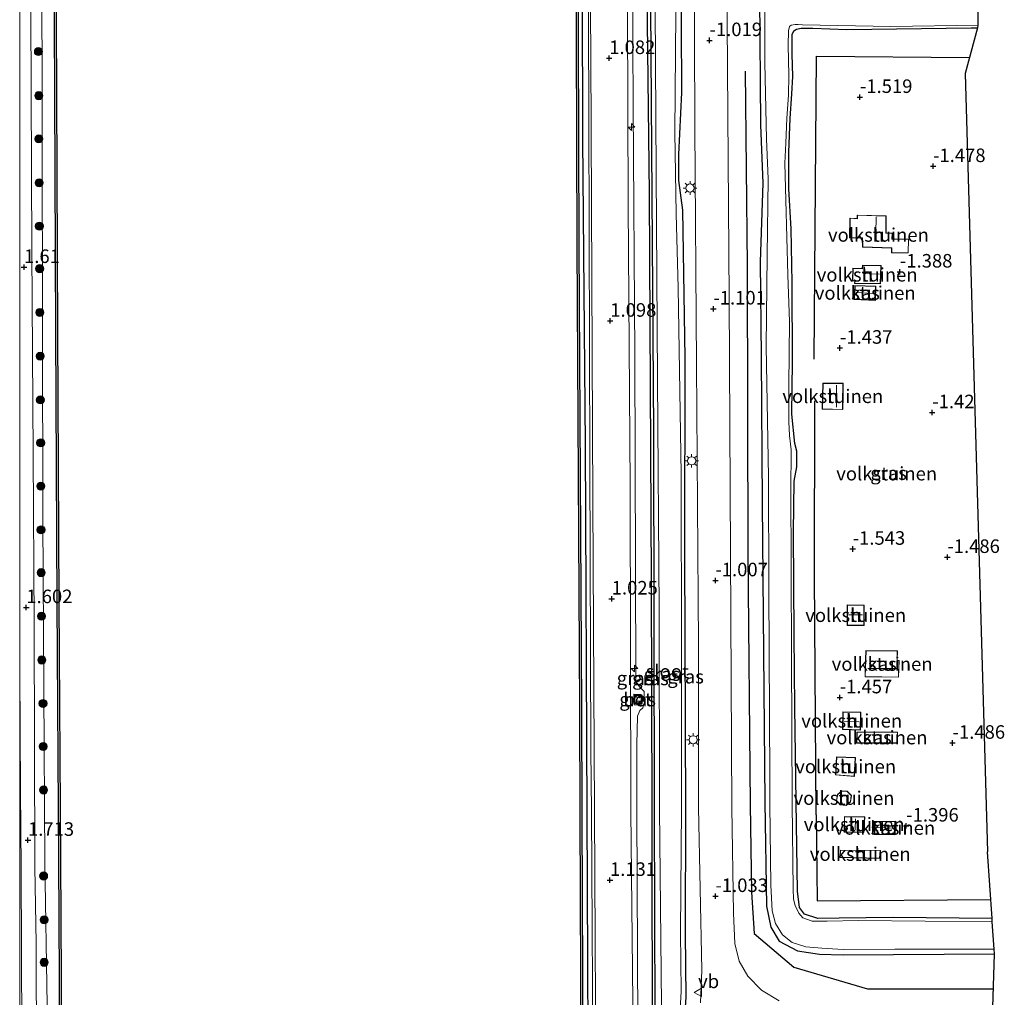
# Model space of a CAD drawing. Units: metres. Extents: x 129992 to 140000, y 475885 to 481253.
# Drawn here: x 130000 to 130182, y 478942 to 479122 of the extents above; entities that cross this region are included whole.
import ezdxf
from ezdxf.enums import TextEntityAlignment as Align

# ---------------------------------------------------------------- set-up
doc = ezdxf.new("R2010")
doc.units = ezdxf.units.M
doc.layers.get('0').update_dxf_attribs({"lineweight": 25})
for name, color, linetype, lineweight in [('B-ME-AL-OVERIG-S-B1', 7, 'Continuous', 18), ('B-ME-BV-GELEIDECONSTRUCTIE-GELEIDERAIL-L-B1', 213, 'BV-GELEIDERAIL', 18), ('B-ME-GC-DAMWAND-GV-B6', 10, 'Continuous', 25), ('B-ME-GR-BOMENRIJ-L-B1', 10, 'Continuous', 25), ('B-ME-GR-BOOM-S-B1', 93, 'Continuous', 18), ('B-ME-GW-HOOGTEPUNT-S-B1', 10, 'Continuous', 25), ('B-ME-GW-INSTEEKWATERGANG-L-B1', 10, 'Continuous', 25), ('B-ME-GW-KRUINLIJN-L-B1', 93, 'Continuous', 18), ('B-ME-IE-GRASLAND-GV-B6', 93, 'Continuous', 18), ('B-ME-IE-GRONDWERKLIJN-GROND_INGERICHT-GV-B6', 253, 'Continuous', 18), ('B-ME-IE-INRICHTINGSELEMENT-S-B1', 253, 'Continuous', 18), ('B-ME-IE-MEUBILAIR_WEGMEUBILAIR-LICHTMAST-S-B1', 8, 'Continuous', 18), ('B-ME-IE-TERREINAFSCHEIDING-HAAG-L-B1', 10, 'Continuous', 25), ('B-ME-KG-KADASTRAAL-DAKRAND-L-B1', 13, 'Continuous', 18), ('B-ME-KG-KADASTRAAL-NOKLIJN-L-B1', 13, 'Continuous', 18), ('B-ME-KG-KADASTRAAL-OPNAMEDTMGRENS-L-B1', 10, 'Continuous', 25), ('B-ME-OB-WATERLIJN-L-B1', 133, 'OB-WATERLIJN', 18), ('B-ME-OG-BEBOUWING-GV-B6', 173, 'Continuous', 18), ('B-ME-OG-WATER-GV-B6', 153, 'Continuous', 18), ('B-ME-VH-VERH_SOORT-BETON-OVERIG-GV-B6', 8, 'IE-TERREINAFSCHEIDING-NATUURLIJK-HOUTWAL', 18), ('B-ME-VH-VERH_SOORT-BITUMEN-GV-B6', 8, 'IE-TERREINAFSCHEIDING-NATUURLIJK-HOUTWAL', 18), ('B-ME-VW-MEUBILAIR_WEGMEUBILAIR-VERKEERSBORD-S-B1', 8, 'Continuous', 18)]:
    doc.layers.add(name, color=color, linetype=linetype, lineweight=lineweight)
doc.styles.add('NLCS-ISO', font='NLCS-ISO.TTF')
doc.linetypes.add('BV-GELEIDERAIL', pattern='A,10,-3,[108,NLCS.SHX,S=1,R=0,X=0,Y=0],-3', length=16)
doc.linetypes.add('IE-TERREINAFSCHEIDING-NATUURLIJK-HOUTWAL', pattern='A,7,-1.5,[67,NLCS.SHX,S=0.75,R=45,X=0,Y=0],-1.5,7,-1.5,[70,NLCS.SHX,S=0.75,R=0,X=0,Y=0],-1.5', length=20)
doc.linetypes.add('OB-WATERLIJN', pattern='A,10,[32,NLCS.SHX,S=2,R=0,X=0,Y=0],-12', length=22)

# ---------------------------------------------------------------- blocks, each defined once
blk = doc.blocks.new('put')
for p, q in [((0.75, 0.75), (-0.75, 0.75)), ((-0.75, 0.75), (-0.75, -0.75)), ((0.75, -0.75), (0.75, 0.75)), ((-0.75, -0.75), (0.75, -0.75))]:
    blk.add_line(p, q)
blk.add_lwpolyline([(-0.625, 0.625), (0.625, 0.625), (0.625, -0.625), (-0.625, -0.625)], close=True)
blk = doc.blocks.new('verkeersbord')
for p, q in [((0, 0.75), (-0.75, -0.625)), ((0.75, -0.625), (0, 0.75)), ((-0.75, -0.625), (0.75, -0.625))]:
    blk.add_line(p, q)
blk = doc.blocks.new('boom')
blk.add_hatch(color=256).paths.add_polyline_path([(-0.75, 0, 1), (0.75, 0, 1)])
blk.add_circle((0, 0), 0.75)
blk = doc.blocks.new('hecto')
for p, q in [((0, 0.625), (-0.625, 0)), ((0, -0.625), (0, 0.625)), ((-0.625, 0), (0.625, 0)), ((0.625, 0), (0, -0.625))]:
    blk.add_line(p, q)
blk = doc.blocks.new('hoogtepunt')
for p, q in [((-0.5, 0), (0.5, 0)), ((0, 0.5), (0, -0.5))]:
    blk.add_line(p, q)
blk = doc.blocks.new('lantaarnpaal')
for p, q in [((-0.75, 0), (-1.25, 0)), ((-0.88, 0.88), (-0.53, 0.53)), ((0, 0.75), (0, 1.25)), ((0.53, 0.53), (0.88, 0.88)), ((0.75, 0), (1.25, 0)), ((-0.53, -0.53), (-0.88, -0.88)), ((0, -0.75), (0, -1.25)), ((0.53, -0.53), (0.88, -0.88))]:
    blk.add_line(p, q)
blk.add_circle((0, 0), 0.75)

msp = doc.modelspace()

# ---------------------------------------------------------------- linework, layer by layer
at = {"layer": 'B-ME-BV-GELEIDECONSTRUCTIE-GELEIDERAIL-L-B1'}
for points in [[(130102.471, 479326.448, 1.827), (130103.605, 479275.86, 1.827), (130104.458, 479218.88, 1.795), (130104.951, 479156.41, 1.733), (130105.149, 479104.483, 1.741), (130105.377, 479040.551, 1.737), (130105.565, 478987.588, 1.725), (130105.649, 478976.109, 1.727)], [(130105.649, 478976.109, 1.727), (130105.959, 478922.666, 1.648), (130106.254, 478860.43, 1.759), (130106.519, 478804.208, 1.923), (130106.911, 478747.195, 1.952), (130107.226, 478681.572, 2.05), (130107.468, 478615.156, 2.034), (130107.521, 478602.595, 2.044)]]:
    msp.add_polyline3d(points, dxfattribs=at)
at = {"layer": 'B-ME-GC-DAMWAND-GV-B6'}
for points in [[(130007.545, 478912.301, 0.79), (130007.213, 478967.241, 0.791), (130006.918, 479014.792, 0.791), (130006.682, 479064.777, 0.791), (130006.5, 479108.516, 0.791), (130006.27, 479162.633, 0.791), (130005.996, 479208.12, 0.791), (130005.849, 479253.092, 0.791), (130005.514, 479287.523, 0.791), (130004.379, 479322.888, 0.793), (130004.679, 479322.902, -0.253), (130005.814, 479287.529, -0.253), (130006.149, 479253.094, -0.253), (130006.296, 479208.121, -0.253), (130006.57, 479162.635, -0.253), (130006.8, 479108.517, -0.253), (130006.982, 479064.778, -0.253), (130007.218, 479014.794, -0.253), (130007.513, 478967.243, -0.253), (130007.845, 478912.303, -0.253)], [(130103.893, 478901.619, -0.253), (130103.548, 478975.446, -0.253), (130103.491, 478995.328, -0.253), (130103.032, 479080.756, -0.253), (130102.826, 479138.625, -0.253), (130102.374, 479201.075, -0.253), (130101.936, 479267.39, -0.253), (130100.894, 479323.169, -0.253), (130101.194, 479323.176, 0.541), (130102.236, 479267.394, 0.541), (130102.674, 479201.077, 0.541), (130103.126, 479138.627, 0.541), (130103.332, 479080.757, 0.541), (130103.791, 478995.329, 0.541), (130103.848, 478975.447, 0.541), (130104.193, 478901.62, 0.539)]]:
    msp.add_polyline3d(points, dxfattribs=at)
at = {"layer": 'B-ME-GR-BOMENRIJ-L-B1'}
for points in [[(130112.774, 479328.044, -0.006), (130114.73, 479260.512, -0.241), (130114.859, 479215.4, -0.077), (130115.615, 479167.68, -0.257), (130115.885, 479127.272, -0.245), (130116.31, 479090.316, -0.216), (130116.676, 479019.025, -0.224), (130116.819, 478976.27, -0.27)], [(130146.807, 479059.731, -1.371), (130147.21, 479115.701, -1.47), (130175.487, 479115.403, -1.552)], [(130134.045, 479112.874, -1.113), (130134.41, 479076.977, -1.117), (130134.529, 479023.685, -1.035), (130134.971, 478977.429, -1.011)], [(130147.144, 478975.586, -1.554), (130146.879, 479019.685, -1.547), (130146.918, 479052.007, -1.355)], [(130134.971, 478977.429, -1.011), (130135.247, 478961.269, -0.992), (130135.707, 478953.652, -0.992), (130143.033, 478947.436, -0.934), (130156.661, 478943.423, -0.869), (130179.937, 478943.439, -0.804)], [(130116.819, 478976.27, -0.27), (130116.845, 478928.461, -0.298), (130117.178, 478885.275, -0.298), (130117.163, 478834.46, -0.286), (130117.291, 478796.665, -0.277), (130117.601, 478741.635, -0.109), (130117.966, 478676.928, -0.06)], [(130147.144, 478975.586, -1.554), (130147.385, 478959.653, -1.554), (130179.433, 478959.939, -1.554)]]:
    msp.add_polyline3d(points, dxfattribs=at)
at = {"layer": 'B-ME-GW-INSTEEKWATERGANG-L-B1'}
for points in [[(130123.066, 478976.289, -1.044), (130122.904, 479023.997, -1.138), (130122.985, 479059.954, -1.195), (130122.544, 479087.202, -0.9), (130121.777, 479092.709, -0.9), (130121.806, 479097.514, -0.9), (130122.378, 479108.97, -0.904), (130122.205, 479134.117, -1.044), (130122.01, 479180.388, -1.06), (130121.567, 479219.47, -1.117), (130121.465, 479231.957, -1.117), (130121.942, 479238.96, -1.117), (130121.833, 479248.22, -1.121), (130121.817, 479279.534, -1.121), (130121.215, 479300.284, -1.035), (130119.776, 479329.076, -0.948)], [(130140.314, 479327.891, -1.357), (130137.879, 479312.721, -1.318), (130137.343, 479302.982, -1.314), (130137.13, 479293.611, -1.31), (130136.799, 479272.208, -1.351), (130136.579, 479213.484, -1.482), (130136.717, 479184.527, -1.519), (130136.675, 479126.793, -1.388), (130136.911, 479102.974, -1.322), (130137.303, 479092.24, -1.216), (130136.853, 479077.705, -1.261), (130137.019, 479060.209, -1.293), (130137.22, 479033.092, -1.318), (130137.662, 478977.879, -1.388)], [(130114.264, 479327.415, -1.004), (130115.591, 479277.531, -1.003), (130116.428, 479231.336, -1.003), (130116.156, 479199.842, -1.015), (130116.428, 479164.14, -1.015), (130116.549, 479124.644, -1.023), (130117.142, 479046.422, -1.023), (130117.242, 478976.283, -1.023)], [(130143.477, 478977.971, -1.367), (130143.255, 478995.446, -1.445), (130143.08, 479008.714, -1.457), (130142.986, 479027.78, -1.506), (130143.133, 479037.203, -1.515), (130143.595, 479039.835, -1.515), (130143.586, 479042.727, -1.515), (130143.251, 479044.119, -1.502), (130142.648, 479049.574, -1.519), (130142.804, 479059.211, -1.433), (130142.766, 479073.833, -1.478), (130142.557, 479083.775, -1.429), (130142.091, 479091.149, -1.359), (130142.104, 479097.937, -1.293), (130142.35, 479104.17, -1.371), (130142.69, 479108.734, -1.433), (130142.832, 479111.919, -1.482), (130142.761, 479116.059, -1.494), (130142.746, 479119.655, -1.498), (130143.038, 479120.372, -1.494), (130143.554, 479120.682, -1.494), (130144.412, 479120.85, -1.494), (130146.55, 479120.869, -1.494), (130152.808, 479120.594, -1.51), (130175.828, 479120.901, -1.535), (130177.009, 479120.89, -1.529)], [(130137.662, 478977.879, -1.388), (130138.02, 478958.696, -1.39), (130138.808, 478954.784, -1.39), (130140.354, 478952.199, -1.382), (130143.692, 478950.461, -1.382), (130147.768, 478949.81, -1.382), (130152.187, 478949.728, -1.378), (130180.133, 478949.876, -1.443)], [(130179.679, 478956.407, -1.592), (130161.42, 478956.62, -1.649), (130151.425, 478956.482, -1.64), (130147.493, 478956.395, -1.595), (130145.02, 478957.212, -1.53), (130144.108, 478958.469, -1.521), (130143.717, 478961.485, -1.525), (130143.477, 478977.971, -1.367)], [(130117.242, 478976.283, -1.023), (130117.425, 478919.795, -1.07), (130118.32, 478874.431, -1.07), (130118.144, 478823.411, -1.07), (130118.29, 478767.651, -1.07), (130118.769, 478710.649, -1.07), (130118.906, 478676.213, -1.045), (130119.191, 478674.9, -1.045), (130120.137, 478674.025, -1.045), (130121.472, 478674.006, -1.045), (130122.241, 478674.647, -1.045), (130122.645, 478675.799, -1.045), (130122.771, 478677.608, -1.045), (130122.279, 478721.403, -1.045), (130122.093, 478784.983, -1.111), (130121.873, 478842.273, -1.123), (130122.126, 478901.419, -1.226), (130121.896, 478922.506, -1.23), (130122.05, 478929.221, -1.23), (130122.723, 478935.411, -1.23), (130123.135, 478941.893, -1.23), (130123.004, 478953.637, -1.23), (130123.066, 478976.289, -1.044)]]:
    msp.add_polyline3d(points, dxfattribs=at)
at = {"layer": 'B-ME-GW-KRUINLIJN-L-B1'}
for points in [[(130110.856, 479328.854, 0.979), (130111.467, 479287.45, 1.033), (130112.283, 479244.699, 1.037), (130112.757, 479199.481, 0.971), (130113.121, 479155.086, 0.984), (130113.361, 479106.256, 0.963), (130113.678, 479060.598, 0.98), (130113.77, 479021.466, 0.947), (130113.866, 479000.241, 0.906), (130114.537, 478999.174, 0.685), (130115.364, 478998.317, 0.615), (130115.475, 478996.336, 0.636), (130115.15, 478995.3, 0.632), (130114.584, 478994.796, 0.668), (130114.144, 478993.761, 0.812), (130114.063, 478988.542, 0.943), (130114.057, 478976.188, 0.922)], [(130001.92, 479322.851, 1.405), (130003.197, 479265.764, 1.414), (130003.829, 479201.924, 1.512), (130004.098, 479136.477, 1.582), (130004.292, 479030.221, 1.574), (130004.641, 478966.913, 1.492)], [(130114.057, 478976.188, 0.922), (130114.294, 478923.631, 0.925), (130114.635, 478871.676, 0.929), (130114.906, 478803.034, 0.921), (130115.306, 478726.401, 1.036), (130115.567, 478676.765, 1.057), (130116.244, 478674.617, 1.024), (130117.81, 478672.787, 0.983)], [(130004.641, 478966.913, 1.492), (130005.525, 478914.016, 1.463), (130005.595, 478833.334, 1.619), (130005.79, 478752.317, 1.738), (130006.483, 478686.454, 1.525), (130006.64, 478620.672, 1.64), (130006.813, 478596.9, 1.635)]]:
    msp.add_polyline3d(points, dxfattribs=at)
at = {"layer": 'B-ME-IE-GRASLAND-GV-B6'}
for points in [[(130122.723, 478935.411, -1.23), (130123.135, 478941.893, -1.23), (130123.004, 478953.637, -1.23), (130123.066, 478976.289, -1.044), (130122.904, 479023.997, -1.138), (130122.985, 479059.954, -1.195), (130122.544, 479087.202, -0.9), (130121.777, 479092.709, -0.9), (130121.806, 479097.514, -0.9), (130122.378, 479108.97, -0.904), (130122.205, 479134.117, -1.044), (130122.01, 479180.388, -1.06), (130121.567, 479219.47, -1.117), (130121.465, 479231.957, -1.117), (130121.942, 479238.96, -1.117), (130121.833, 479248.22, -1.121), (130121.817, 479279.534, -1.121), (130121.215, 479300.284, -1.035), (130119.776, 479329.076, -0.948), (130126.304, 479329.523, -0.777)], [(130126.304, 479329.523, -0.777), (130124.104, 479311.569, -0.892), (130123.577, 479304.631, -0.921), (130123.696, 479293.815, -0.945), (130123.848, 479253.627, -1.093), (130124.265, 479203.026, -1.171), (130124.563, 479152.69, -1.162), (130124.723, 479102.577, -1.06), (130125.08, 479058.698, -1.158), (130125.426, 479007.027, -1.162), (130125.433, 478976.942, -1.076), (130126.041, 478946.848, -1.078), (130125.776, 478940.861, -1.209)], [(130113.337, 478935.172, 0.938), (130112.909, 478976.253, 1.041), (130112.783, 479036.275, 0.959), (130112.438, 479088.155, 1.062), (130112.225, 479141.949, 1.037), (130111.888, 479193.837, 1.025), (130111.362, 479239.791, 1.209), (130110.701, 479279.751, 1.143), (130109.601, 479326.955, 0.918), (130110.856, 479328.854, 0.979)], [(130114.294, 478923.631, 0.925), (130114.057, 478976.188, 0.922), (130114.063, 478988.542, 0.943), (130114.144, 478993.761, 0.812), (130114.584, 478994.796, 0.668), (130115.15, 478995.3, 0.632), (130115.475, 478996.336, 0.636), (130115.364, 478998.317, 0.615), (130114.537, 478999.174, 0.685), (130113.866, 479000.241, 0.906), (130113.77, 479021.466, 0.947), (130113.678, 479060.598, 0.98), (130113.361, 479106.256, 0.963), (130113.121, 479155.086, 0.984), (130112.757, 479199.481, 0.971), (130112.283, 479244.699, 1.037), (130111.467, 479287.45, 1.033), (130110.856, 479328.854, 0.979), (130114.264, 479327.415, -1.004)], [(130110.856, 479328.854, 0.979), (130111.467, 479287.45, 1.033), (130112.283, 479244.699, 1.037), (130112.757, 479199.481, 0.971), (130113.121, 479155.086, 0.984), (130113.361, 479106.256, 0.963), (130113.678, 479060.598, 0.98), (130113.77, 479021.466, 0.947), (130113.866, 479000.241, 0.906), (130114.537, 478999.174, 0.685), (130115.364, 478998.317, 0.615), (130115.475, 478996.336, 0.636), (130115.15, 478995.3, 0.632), (130114.584, 478994.796, 0.668), (130114.144, 478993.761, 0.812), (130114.063, 478988.542, 0.943), (130114.057, 478976.188, 0.922), (130114.294, 478923.631, 0.925)], [(130117.425, 478919.795, -1.07), (130117.242, 478976.283, -1.023), (130117.142, 479046.422, -1.023), (130116.549, 479124.644, -1.023), (130116.428, 479164.14, -1.015), (130116.156, 479199.842, -1.015), (130116.428, 479231.336, -1.003), (130115.591, 479277.531, -1.003), (130114.264, 479327.415, -1.004), (130114.829, 479327.807, -1.954), (130116.118, 479298.424, -1.953), (130116.475, 479284.114, -1.953), (130116.78, 479267.742, -1.953), (130116.9, 479246.633, -1.953), (130117.227, 479234.137, -1.953), (130117.245, 479218.068, -1.953), (130117.22, 479200.467, -1.953), (130117.19, 479178.369, -1.953), (130117.376, 479134.974, -1.953), (130117.63, 479094.193, -1.953), (130117.867, 479056.091, -1.953), (130118.147, 479013.328, -1.953), (130118.207, 478976.69, -1.953), (130118.583, 478940.38, -1.952)], [(130121.876, 478936.177, -1.952), (130122.246, 478943.019, -1.952), (130122.082, 478953.818, -1.952), (130122.318, 478976.79, -1.953), (130122.275, 479005.986, -1.953), (130122.254, 479038.472, -1.953), (130121.676, 479072.915, -1.953), (130121.288, 479086.525, -1.953), (130121.055, 479101.57, -1.953), (130121.282, 479131.09, -1.953), (130121.176, 479167.731, -1.953), (130120.924, 479196.633, -1.953), (130120.475, 479208.796, -1.953), (130120.288, 479219.779, -1.953), (130120.129, 479225.749, -1.953), (130120.168, 479232.979, -1.953), (130120.705, 479238.115, -1.953), (130120.829, 479266.785, -1.953), (130120.765, 479285.474, -1.953), (130120.009, 479303.232, -1.953), (130118.953, 479327.897, -1.954), (130119.776, 479329.076, -0.948)], [(130119.776, 479329.076, -0.948), (130121.215, 479300.284, -1.035), (130121.817, 479279.534, -1.121), (130121.833, 479248.22, -1.121), (130121.942, 479238.96, -1.117), (130121.465, 479231.957, -1.117), (130121.567, 479219.47, -1.117), (130122.01, 479180.388, -1.06), (130122.205, 479134.117, -1.044), (130122.378, 479108.97, -0.904), (130121.806, 479097.514, -0.9), (130121.777, 479092.709, -0.9), (130122.544, 479087.202, -0.9), (130122.985, 479059.954, -1.195), (130122.904, 479023.997, -1.138), (130123.066, 478976.289, -1.044), (130123.004, 478953.637, -1.23), (130123.135, 478941.893, -1.23), (130122.723, 478935.411, -1.23)], [(130104.193, 478901.62, 0.539), (130103.848, 478975.447, 0.541), (130103.791, 478995.329, 0.541), (130103.332, 479080.757, 0.541), (130103.126, 479138.627, 0.541), (130102.674, 479201.077, 0.541), (130102.236, 479267.394, 0.541), (130101.194, 479323.176, 0.541), (130101.845, 479326.879, 0.87), (130103.092, 479264.858, 0.812), (130103.792, 479180.576, 0.98), (130104.02, 479100.416, 1.033), (130104.476, 479043.926, 0.844), (130104.819, 478975.965, 0.951), (130105.082, 478906.89, 0.892)], [(130105.082, 478906.89, 0.892), (130104.819, 478975.965, 0.951), (130104.476, 479043.926, 0.844), (130104.02, 479100.416, 1.033), (130103.792, 479180.576, 0.98), (130103.092, 479264.858, 0.812), (130101.845, 479326.879, 0.87), (130102.833, 479326.199, 0.788), (130104.137, 479268.806, 1.045), (130104.941, 479197.28, 1.127), (130105.517, 479115.658, 1.045), (130105.931, 479033.35, 1.09), (130106.188, 478976.202, 1.086), (130106.497, 478916.816, 1.077)], [(130114.264, 479327.415, -1.004), (130115.591, 479277.531, -1.003), (130116.428, 479231.336, -1.003), (130116.156, 479199.842, -1.015), (130116.428, 479164.14, -1.015), (130116.549, 479124.644, -1.023), (130117.142, 479046.422, -1.023), (130117.242, 478976.283, -1.023), (130117.425, 478919.795, -1.07)], [(130003.247, 478888.207, 1.66), (130003.019, 478951.865, 1.549), (130002.805, 478965.887, 1.668), (130002.654, 479010.852, 1.66), (130002.486, 479042.127, 1.533), (130002.272, 479079.807, 1.565), (130002.009, 479138.819, 1.66), (130001.702, 479204.544, 1.655), (130001.235, 479266.637, 1.655), (130000.159, 479322.001, 1.506), (130001.92, 479322.851, 1.405), (130003.197, 479265.764, 1.414), (130003.829, 479201.924, 1.512), (130004.098, 479136.477, 1.582), (130004.292, 479030.221, 1.574), (130004.641, 478966.913, 1.492), (130005.525, 478914.016, 1.463)], [(130005.525, 478914.016, 1.463), (130004.641, 478966.913, 1.492), (130004.292, 479030.221, 1.574), (130004.098, 479136.477, 1.582), (130003.829, 479201.924, 1.512), (130003.197, 479265.764, 1.414), (130001.92, 479322.851, 1.405), (130004.379, 479322.888, 0.793), (130005.514, 479287.523, 0.791), (130005.849, 479253.092, 0.791), (130005.996, 479208.12, 0.791), (130006.27, 479162.633, 0.791), (130006.5, 479108.516, 0.791), (130006.682, 479064.777, 0.791), (130006.918, 479014.792, 0.791), (130007.213, 478967.241, 0.791), (130007.545, 478912.301, 0.79)], [(130140.329, 478941.204, -1.127), (130137.085, 478943.194, -1.115), (130134.526, 478945.746, -1.115), (130132.956, 478948.503, -1.127), (130132.116, 478951.823, -1.074), (130131.879, 478957.394, -1.057), (130131.611, 478976.867, -1.105), (130131.324, 479023.869, -1.166), (130131.104, 479071.048, -1.13), (130130.724, 479121.944, -1.15), (130130.596, 479174.945, -1.203)], [(130137.766, 479148.039, -2.051), (130137.692, 479114.466, -2.051), (130138.01, 479100.352, -2.051), (130138.279, 479093.016, -2.051), (130138.098, 479078.861, -2.051), (130137.963, 479062.061, -2.051), (130138.387, 479037.97, -2.051), (130138.406, 479017.323, -2.051), (130138.587, 478982.247, -2.051), (130138.581, 478977.499, -2.051), (130138.793, 478962.576, -2.051), (130139.016, 478957.842, -2.051), (130139.63, 478955.459, -2.051), (130140.946, 478953.391, -2.051), (130142.756, 478951.948, -2.051), (130145.265, 478951.205, -2.051), (130148.205, 478950.902, -2.051), (130152.13, 478950.668, -2.051), (130161.703, 478950.734, -2.051), (130180.071, 478950.766, -2.051)], [(130136.675, 479126.793, -1.388), (130136.911, 479102.974, -1.322), (130137.303, 479092.24, -1.216), (130136.853, 479077.705, -1.261), (130137.019, 479060.209, -1.293), (130137.22, 479033.092, -1.318), (130137.662, 478977.879, -1.388), (130138.02, 478958.696, -1.39), (130138.808, 478954.784, -1.39), (130140.354, 478952.199, -1.382), (130143.692, 478950.461, -1.382), (130147.768, 478949.81, -1.382), (130152.187, 478949.728, -1.378), (130180.133, 478949.876, -1.443)], [(130180.071, 478950.766, -2.051), (130180.133, 478949.876, -1.443), (130152.187, 478949.728, -1.378), (130147.768, 478949.81, -1.382), (130143.692, 478950.461, -1.382), (130140.354, 478952.199, -1.382), (130138.808, 478954.784, -1.39), (130138.02, 478958.696, -1.39), (130137.662, 478977.879, -1.388), (130137.22, 479033.092, -1.318), (130137.019, 479060.209, -1.293), (130136.853, 479077.705, -1.261), (130137.303, 479092.24, -1.216), (130136.911, 479102.974, -1.322), (130136.675, 479126.793, -1.388)], [(130179.679, 478956.407, -1.592), (130179.721, 478955.806, -2.051), (130154.935, 478956.031, -2.051), (130149.177, 478955.89, -2.051), (130146.454, 478955.926, -2.051), (130144.728, 478956.558, -2.051), (130143.958, 478957.404, -2.051), (130143.294, 478958.809, -2.051), (130142.962, 478960.002, -2.051), (130142.911, 478961.832, -2.051), (130142.762, 478977.572, -2.051), (130142.597, 479004.984, -2.051), (130142.476, 479036.481, -2.051), (130142.553, 479041.95, -2.051), (130142.542, 479042.991, -2.051), (130142.23, 479045.599, -2.051), (130142.116, 479048.109, -2.051), (130142.125, 479054.892, -2.051), (130142.226, 479066.637, -2.051), (130141.962, 479075.312, -2.051), (130141.592, 479089.102, -2.051), (130141.375, 479095.936, -2.051), (130141.539, 479099.628, -2.051), (130141.768, 479104.219, -2.051), (130142.051, 479108.459, -2.051), (130142.112, 479112.154, -2.051), (130142.016, 479117.728, -2.051), (130142.039, 479120.362, -2.051), (130142.245, 479121.167, -2.051), (130142.54, 479121.422, -2.051), (130143.28, 479121.526, -2.051), (130143.841, 479121.518, -2.051), (130144.673, 479121.473, -2.051), (130160.952, 479121.129, -2.051), (130177.014, 479121.406, -2.051), (130177.009, 479120.89, -1.529), (130175.828, 479120.901, -1.535), (130152.808, 479120.594, -1.51), (130146.55, 479120.869, -1.494), (130144.412, 479120.85, -1.494), (130143.554, 479120.682, -1.494), (130143.038, 479120.372, -1.494), (130142.746, 479119.655, -1.498), (130142.761, 479116.059, -1.494), (130142.832, 479111.919, -1.482), (130142.69, 479108.734, -1.433), (130142.35, 479104.17, -1.371), (130142.104, 479097.937, -1.293), (130142.091, 479091.149, -1.359), (130142.557, 479083.775, -1.429), (130142.766, 479073.833, -1.478), (130142.804, 479059.211, -1.433), (130142.648, 479049.574, -1.519), (130143.251, 479044.119, -1.502), (130143.586, 479042.727, -1.515), (130143.595, 479039.835, -1.515), (130143.133, 479037.203, -1.515), (130142.986, 479027.78, -1.506), (130143.08, 479008.714, -1.457), (130143.255, 478995.446, -1.445), (130143.477, 478977.971, -1.367), (130143.717, 478961.485, -1.525), (130144.108, 478958.469, -1.521), (130145.02, 478957.212, -1.53), (130147.493, 478956.395, -1.595), (130151.425, 478956.482, -1.64), (130161.42, 478956.62, -1.649), (130179.679, 478956.407, -1.592)], [(130000, 479002.0895, 1.6569), (130000.164, 478980.014, 1.664), (130000.257, 478965.859, 1.664), (130000.48, 478919.569, 1.623), (130000.872, 478843.95, 1.755), (130001.131, 478797.397, 1.718), (130001.281, 478750.456, 1.742), (130001.547, 478696.061, 1.791), (130001.776, 478653.243, 1.734), (130001.956, 478628.772, 1.755), (130002.033, 478596.688, 1.796), (130002.378, 478537.962, 1.757), (130002.562, 478470.448, 1.826), (130000.673, 478468.349, 1.834), (130000, 478468.1521, 1.7704), (130000, 478470.3725, 1.5564), (130000.168, 478470.672, 1.584), (130000.636, 478472.69, 1.617), (130000.286, 478532.98, 1.662), (130000.295, 478596.766, 1.681), (130000.092, 478615.537, 1.693), (130000, 478623.7483, 1.6962), (130000, 479002.0895, 1.6569)], [(130113.491, 478997.86, 0.771), (130113.515, 478995.886, 0.779), (130114.847, 478995.852, 0.763), (130114.864, 478997.769, 0.75), (130113.491, 478997.86, 0.771)], [(130180.133, 478949.876, -1.443), (130179.831, 478939.978, -1.091)]]:
    msp.add_polyline3d(points, dxfattribs=at)
at = {"layer": 'B-ME-IE-GRONDWERKLIJN-GROND_INGERICHT-GV-B6'}
for points in [[(130177.009, 479120.89, -1.529), (130174.679, 479112.491, -1.51), (130178.824, 478968.704, -1.441), (130179.679, 478956.407, -1.592), (130161.42, 478956.62, -1.649), (130151.425, 478956.482, -1.64), (130147.493, 478956.395, -1.595), (130145.02, 478957.212, -1.53), (130144.108, 478958.469, -1.521), (130143.717, 478961.485, -1.525), (130143.477, 478977.971, -1.367), (130143.255, 478995.446, -1.445), (130143.08, 479008.714, -1.457), (130142.986, 479027.78, -1.506), (130143.133, 479037.203, -1.515), (130143.595, 479039.835, -1.515), (130143.586, 479042.727, -1.515), (130143.251, 479044.119, -1.502), (130142.648, 479049.574, -1.519), (130142.804, 479059.211, -1.433), (130142.766, 479073.833, -1.478), (130142.557, 479083.775, -1.429), (130142.091, 479091.149, -1.359), (130142.104, 479097.937, -1.293), (130142.35, 479104.17, -1.371), (130142.69, 479108.734, -1.433), (130142.832, 479111.919, -1.482), (130142.761, 479116.059, -1.494), (130142.746, 479119.655, -1.498), (130143.038, 479120.372, -1.494), (130143.554, 479120.682, -1.494), (130144.412, 479120.85, -1.494), (130146.55, 479120.869, -1.494), (130152.808, 479120.594, -1.51), (130175.828, 479120.901, -1.535), (130177.009, 479120.89, -1.529)], [(130154.76, 479086.33, -1.379), (130154.74, 479085.712, -1.379), (130153.387, 479085.778, -1.379), (130153.358, 479082.14, -1.379), (130155.685, 479082.067, -1.379), (130155.717, 479080.389, -1.379), (130161.114, 479080.229, -1.379), (130161.106, 479079.36, -1.379), (130164.199, 479079.323, -1.379), (130164.259, 479081.872, -1.379), (130161.671, 479081.949, -1.379), (130161.208, 479081.954, -1.379), (130161.279, 479083.004, -1.379), (130160.087, 479083.044, -1.379), (130160.094, 479083.663, -1.379), (130160.09, 479086.194, -1.379), (130154.76, 479086.33, -1.379)], [(130155.72, 479077.054, -1.392), (130155.696, 479076.456, -1.392), (130153.938, 479076.496, -1.392), (130153.906, 479074.177, -1.392), (130154.296, 479074.142, -1.392), (130154.282, 479073.663, -1.392), (130159.055, 479073.629, -1.392), (130159.164, 479077.029, -1.392), (130155.72, 479077.054, -1.392)], [(130154.214, 479070.737, -1.445), (130158.164, 479070.561, -1.445), (130158.185, 479073.186, -1.445), (130154.345, 479073.315, -1.445), (130154.214, 479070.737, -1.445)], [(130148.299, 479050.508, -1.306), (130152.073, 479050.394, -1.306), (130152.152, 479055.276, -1.306), (130148.403, 479055.285, -1.306), (130148.299, 479050.508, -1.306)], [(130152.901, 479010.543, -1.519), (130156.051, 479010.535, -1.519), (130156.057, 479014.301, -1.519), (130152.92, 479014.349, -1.519), (130152.901, 479010.543, -1.519)], [(130156.203, 479001.063, -1.298), (130162.41, 479000.956, -1.298), (130162.525, 479004.091, -1.298), (130162.16, 479004.094, -1.298), (130162.183, 479005.863, -1.298), (130156.335, 479005.886, -1.298), (130156.272, 479004.272, -1.298), (130156.291, 479004.104, -1.298), (130156.203, 479001.063, -1.298)], [(130152.03, 478991.345, -1.49), (130155.35, 478991.212, -1.49), (130155.426, 478994.543, -1.49), (130152.11, 478994.586, -1.49), (130152.03, 478991.345, -1.49)], [(130154.675, 478990.851, -1.33), (130154.622, 478988.81, -1.33), (130162.139, 478988.812, -1.33), (130162.222, 478990.854, -1.33), (130154.675, 478990.851, -1.33)], [(130150.759, 478982.922, -1.343), (130154.265, 478982.644, -1.343), (130154.441, 478986.144, -1.343), (130150.936, 478986.25, -1.343), (130150.759, 478982.922, -1.343)], [(130151.624, 478977.421, -1.457), (130152.699, 478977.305, -1.457), (130153.545, 478977.985, -1.457), (130153.687, 478979.154, -1.457), (130152.915, 478979.922, -1.457), (130151.89, 478980.001, -1.457), (130151.142, 478979.318, -1.457), (130150.904, 478978.213, -1.457), (130151.624, 478977.421, -1.457)], [(130152.328, 478972.364, -1.474), (130155.97, 478972.322, -1.474), (130156.138, 478975.17, -1.474), (130152.38, 478975.261, -1.474), (130152.328, 478972.364, -1.474)], [(130158.005, 478974.342, -1.515), (130157.958, 478971.917, -1.515), (130161.62, 478971.875, -1.515), (130161.755, 478974.38, -1.515), (130158.005, 478974.342, -1.515)], [(130151.576, 478967.663, -1.347), (130158.951, 478967.507, -1.347), (130159.036, 478968.993, -1.347), (130151.642, 478969.061, -1.347), (130151.576, 478967.663, -1.347)]]:
    msp.add_polyline3d(points, dxfattribs=at)
at = {"layer": 'B-ME-IE-TERREINAFSCHEIDING-HAAG-L-B1'}
for points in [[(130101.845, 479326.879, 0.87), (130103.092, 479264.858, 0.812), (130103.792, 479180.576, 0.98), (130104.02, 479100.416, 1.033), (130104.476, 479043.926, 0.844), (130104.819, 478975.965, 0.951)], [(130104.819, 478975.965, 0.951), (130105.082, 478906.89, 0.892), (130105.402, 478832.858, 1.02), (130105.705, 478760.863, 1.196), (130106.029, 478671.687, 1.176), (130106.49, 478602.74, 1.135)]]:
    msp.add_polyline3d(points, dxfattribs=at)
at = {"layer": 'B-ME-KG-KADASTRAAL-DAKRAND-L-B1'}
for points in [[(130164.207, 479081.823, 0.196), (130164.15, 479079.374, 0.14), (130161.156, 479079.409, 0.144), (130161.164, 479080.278, 0.615), (130155.766, 479080.438, 0.742), (130155.734, 479082.115, 0.75), (130153.408, 479082.188, 0.201), (130153.437, 479085.726, 0.21), (130154.788, 479085.66, 0.488), (130154.808, 479086.279, 0.496), (130160.04, 479086.145, 0.423), (130160.044, 479083.663, 0.41), (130160.036, 479082.996, 0.963), (130161.226, 479082.956, 0.943), (130161.155, 479081.905, 0.664), (130161.67, 479081.899, 0.128), (130164.207, 479081.823, 0.196)], [(130159.112, 479076.979, 0.82), (130159.007, 479073.679, 0.816), (130154.333, 479073.713, 0.554), (130154.347, 479074.188, 0.582), (130153.957, 479074.223, 0.578), (130153.987, 479076.445, 0.582), (130155.744, 479076.405, 0.677), (130155.768, 479077.004, 0.656), (130159.112, 479076.979, 0.82)], [(130158.114, 479070.613, -0.212), (130154.266, 479070.785, -0.179), (130154.392, 479073.263, -0.167), (130158.135, 479073.138, -0.159), (130158.114, 479070.613, -0.212)], [(130152.101, 479055.226, 0.608), (130152.024, 479050.446, 0.66), (130148.35, 479050.556, 0.681), (130148.452, 479055.235, 0.664), (130152.101, 479055.226, 0.608)], [(130156.007, 479014.252, 0.516), (130156.001, 479010.585, 0.537), (130152.951, 479010.593, 0.546), (130152.97, 479014.298, 0.546), (130156.007, 479014.252, 0.516)], [(130162.133, 479005.813, -0.415), (130162.109, 479004.044, 0.525), (130162.473, 479004.041, 0.525), (130162.362, 479001.007, 0.541), (130156.254, 479001.112, 0.546), (130156.341, 479004.106, 0.546), (130156.322, 479004.274, -0.2), (130156.383, 479005.836, -0.261), (130162.133, 479005.813, -0.415)], [(130155.375, 478994.494, 0.577), (130155.301, 478991.264, 0.529), (130152.081, 478991.393, 0.529), (130152.159, 478994.535, 0.529), (130155.375, 478994.494, 0.577)], [(130162.17, 478990.804, 1.77), (130162.091, 478988.862, 1.283), (130154.673, 478988.86, 1.184), (130154.724, 478990.801, 1.86), (130162.17, 478990.804, 1.77)], [(130154.388, 478986.096, 0.193), (130154.218, 478982.698, 0.23), (130150.812, 478982.968, 0.234), (130150.983, 478986.199, 0.238), (130154.388, 478986.096, 0.193)], [(130153.634, 478979.137, 0.699), (130153.498, 478978.011, 0.693), (130152.684, 478977.357, 0.697), (130151.648, 478977.469, 0.697), (130150.958, 478978.228, 0.697), (130151.188, 478979.292, 0.697), (130151.908, 478979.949, 0.697), (130152.893, 478979.874, 0.697), (130153.634, 478979.137, 0.699)], [(130156.085, 478975.121, 0.511), (130155.923, 478972.373, 0.521), (130152.379, 478972.413, 0.509), (130152.429, 478975.21, 0.509), (130156.085, 478975.121, 0.511)], [(130161.702, 478974.329, 0.142), (130161.573, 478971.926, 0.152), (130158.009, 478971.966, 0.165), (130158.054, 478974.292, 0.156), (130161.702, 478974.329, 0.142)], [(130158.983, 478968.944, 0.107), (130158.904, 478967.558, 0.075), (130151.628, 478967.712, -0.048), (130151.69, 478969.011, 0.034), (130158.983, 478968.944, 0.107)]]:
    msp.add_polyline3d(points, dxfattribs=at)
at = {"layer": 'B-ME-KG-KADASTRAAL-NOKLIJN-L-B1'}
for p, q in [((130158.216, 479082.976, 1.135), (130158.287, 479086.017, 1.131)), ((130155.799, 479075.56, 1.197), (130158.877, 479075.425, 1.18)), ((130157.569, 479071.859, 1.016), (130154.589, 479072.02, 1.025)), ((130150.912, 479050.836, 1.016), (130150.939, 479054.937, 1.012)), ((130155.728, 479012.493, 1.262), (130153.147, 479012.509, 1.283)), ((130156.742, 479002.607, 1.602), (130162.117, 479002.562, 1.578)), ((130152.312, 478992.84, 0.812), (130155.07, 478992.744, 0.832)), ((130154.423, 478974.79, 0.853), (130154.398, 478972.791, 0.857)), ((130158.403, 478973.189, 0.689), (130161.197, 478973.094, 0.677))]:
    msp.add_line(p, q, dxfattribs=at)
at = {"layer": 'B-ME-KG-KADASTRAAL-OPNAMEDTMGRENS-L-B1'}
for points in [[(130167.315, 479330.563, -1.828), (130167.585, 479324.199, -1.952), (130167.574, 479323.363, -2.166), (130167.474, 479316.574, -2.166), (130167.459, 479315.575, -1.938), (130166.842, 479273.644, -1.756), (130167.234, 479260.864, -1.769), (130172.135, 479193.491, -1.817), (130172.19, 479192.738, -2.117), (130172.393, 479189.946, -2.117), (130172.427, 479189.485, -1.799), (130174.727, 479157.868, -1.904), (130174.757, 479157.458, -2.01), (130175.424, 479148.292, -2.01), (130175.45, 479147.926, -1.912), (130177.056, 479125.554, -1.494), (130177.051, 479124.999, -2.051), (130177.014, 479121.406, -2.051), (130177.009, 479120.89, -1.529), (130174.679, 479112.491, -1.51), (130178.824, 478968.704, -1.441)], [(130179.831, 478939.978, -1.091), (130180.133, 478949.876, -1.443), (130180.071, 478950.766, -2.051), (130179.721, 478955.806, -2.051), (130179.679, 478956.407, -1.592), (130178.824, 478968.704, -1.441)]]:
    msp.add_polyline3d(points, dxfattribs=at)
at = {"layer": 'B-ME-OB-WATERLIJN-L-B1'}
for points in [[(130004.679, 479322.902, -0.253), (130005.814, 479287.529, -0.253), (130006.149, 479253.094, -0.253), (130006.296, 479208.121, -0.253), (130006.57, 479162.635, -0.253), (130006.8, 479108.517, -0.253), (130006.982, 479064.778, -0.253), (130007.218, 479014.794, -0.253), (130007.513, 478967.243, -0.253)], [(130100.894, 479323.169, -0.253), (130101.936, 479267.39, -0.253), (130102.374, 479201.075, -0.253), (130102.826, 479138.625, -0.253), (130103.032, 479080.756, -0.253), (130103.491, 478995.328, -0.253), (130103.548, 478975.446, -0.253)], [(130103.548, 478975.446, -0.253), (130103.893, 478901.619, -0.253), (130104.297, 478819.919, -0.253), (130104.692, 478735.523, -0.253), (130105.159, 478631.92, -0.253), (130105.399, 478604.863, -0.253)], [(130007.513, 478967.243, -0.253), (130007.845, 478912.303, -0.253), (130008.122, 478847.475, -0.253), (130008.475, 478782.494, -0.253), (130008.799, 478715.598, -0.253), (130009.1, 478651.577, -0.253), (130009.393, 478597.515, -0.253)]]:
    msp.add_polyline3d(points, dxfattribs=at)
at = {"layer": 'B-ME-OG-BEBOUWING-GV-B6'}
for points in [[(130164.259, 479081.872, -1.379), (130164.199, 479079.323, -1.379), (130161.106, 479079.36, -1.379), (130161.114, 479080.229, -1.379), (130155.717, 479080.389, -1.379), (130155.685, 479082.067, -1.379), (130153.358, 479082.14, -1.379), (130153.387, 479085.778, -1.379), (130154.74, 479085.712, -1.379), (130154.76, 479086.33, -1.379), (130160.09, 479086.194, -1.379), (130160.094, 479083.663, -1.379), (130160.087, 479083.044, -1.379), (130161.279, 479083.004, -1.379), (130161.208, 479081.954, -1.379), (130161.671, 479081.949, -1.379), (130164.259, 479081.872, -1.379)], [(130159.164, 479077.029, -1.392), (130159.055, 479073.629, -1.392), (130154.282, 479073.663, -1.392), (130154.296, 479074.142, -1.392), (130153.906, 479074.177, -1.392), (130153.938, 479076.496, -1.392), (130155.696, 479076.456, -1.392), (130155.72, 479077.054, -1.392), (130159.164, 479077.029, -1.392)], [(130158.164, 479070.561, -1.445), (130154.214, 479070.737, -1.445), (130154.345, 479073.315, -1.445), (130158.185, 479073.186, -1.445), (130158.164, 479070.561, -1.445)], [(130152.152, 479055.276, -1.306), (130152.073, 479050.394, -1.306), (130148.299, 479050.508, -1.306), (130148.403, 479055.285, -1.306), (130152.152, 479055.276, -1.306)], [(130156.057, 479014.301, -1.519), (130156.051, 479010.535, -1.519), (130152.901, 479010.543, -1.519), (130152.92, 479014.349, -1.519), (130156.057, 479014.301, -1.519)], [(130162.183, 479005.863, -1.298), (130162.16, 479004.094, -1.298), (130162.525, 479004.091, -1.298), (130162.41, 479000.956, -1.298), (130156.203, 479001.063, -1.298), (130156.291, 479004.104, -1.298), (130156.272, 479004.272, -1.298), (130156.335, 479005.886, -1.298), (130162.183, 479005.863, -1.298)], [(130155.426, 478994.543, -1.49), (130155.35, 478991.212, -1.49), (130152.03, 478991.345, -1.49), (130152.11, 478994.586, -1.49), (130155.426, 478994.543, -1.49)], [(130162.222, 478990.854, -1.33), (130162.139, 478988.812, -1.33), (130154.622, 478988.81, -1.33), (130154.675, 478990.851, -1.33), (130162.222, 478990.854, -1.33)], [(130154.441, 478986.144, -1.343), (130154.265, 478982.644, -1.343), (130150.759, 478982.922, -1.343), (130150.936, 478986.25, -1.343), (130154.441, 478986.144, -1.343)], [(130153.687, 478979.154, -1.457), (130153.545, 478977.985, -1.457), (130152.699, 478977.305, -1.457), (130151.624, 478977.421, -1.457), (130150.904, 478978.213, -1.457), (130151.142, 478979.318, -1.457), (130151.89, 478980.001, -1.457), (130152.915, 478979.922, -1.457), (130153.687, 478979.154, -1.457)], [(130156.138, 478975.17, -1.474), (130155.97, 478972.322, -1.474), (130152.328, 478972.364, -1.474), (130152.38, 478975.261, -1.474), (130156.138, 478975.17, -1.474)], [(130161.755, 478974.38, -1.515), (130161.62, 478971.875, -1.515), (130157.958, 478971.917, -1.515), (130158.005, 478974.342, -1.515), (130161.755, 478974.38, -1.515)], [(130159.036, 478968.993, -1.347), (130158.951, 478967.507, -1.347), (130151.576, 478967.663, -1.347), (130151.642, 478969.061, -1.347), (130159.036, 478968.993, -1.347)]]:
    msp.add_polyline3d(points, dxfattribs=at)
at = {"layer": 'B-ME-OG-WATER-GV-B6'}
for points in [[(130118.583, 478940.38, -1.952), (130118.207, 478976.69, -1.953), (130118.147, 479013.328, -1.953), (130117.867, 479056.091, -1.953), (130117.63, 479094.193, -1.953), (130117.376, 479134.974, -1.953), (130117.19, 479178.369, -1.953), (130117.22, 479200.467, -1.953), (130117.245, 479218.068, -1.953), (130117.227, 479234.137, -1.953), (130116.9, 479246.633, -1.953), (130116.78, 479267.742, -1.953), (130116.475, 479284.114, -1.953), (130116.118, 479298.424, -1.953), (130114.829, 479327.807, -1.954), (130118.953, 479327.897, -1.954)], [(130118.953, 479327.897, -1.954), (130120.009, 479303.232, -1.953), (130120.765, 479285.474, -1.953), (130120.829, 479266.785, -1.953), (130120.705, 479238.115, -1.953), (130120.168, 479232.979, -1.953), (130120.129, 479225.749, -1.953), (130120.288, 479219.779, -1.953), (130120.475, 479208.796, -1.953), (130120.924, 479196.633, -1.953), (130121.176, 479167.731, -1.953), (130121.282, 479131.09, -1.953), (130121.055, 479101.57, -1.953), (130121.288, 479086.525, -1.953), (130121.676, 479072.915, -1.953), (130122.254, 479038.472, -1.953), (130122.275, 479005.986, -1.953), (130122.318, 478976.79, -1.953), (130122.082, 478953.818, -1.952), (130122.246, 478943.019, -1.952), (130121.876, 478936.177, -1.952)], [(130007.845, 478912.303, -0.253), (130007.513, 478967.243, -0.253), (130007.218, 479014.794, -0.253), (130006.982, 479064.778, -0.253), (130006.8, 479108.517, -0.253), (130006.57, 479162.635, -0.253), (130006.296, 479208.121, -0.253), (130006.149, 479253.094, -0.253), (130005.814, 479287.529, -0.253), (130004.679, 479322.902, -0.253), (130100.894, 479323.169, -0.253), (130101.936, 479267.39, -0.253), (130102.374, 479201.075, -0.253), (130102.826, 479138.625, -0.253), (130103.032, 479080.756, -0.253), (130103.491, 478995.328, -0.253), (130103.548, 478975.446, -0.253), (130103.893, 478901.619, -0.253)], [(130179.721, 478955.806, -2.051), (130180.071, 478950.766, -2.051), (130161.703, 478950.734, -2.051), (130152.13, 478950.668, -2.051), (130148.205, 478950.902, -2.051), (130145.265, 478951.205, -2.051), (130142.756, 478951.948, -2.051), (130140.946, 478953.391, -2.051), (130139.63, 478955.459, -2.051), (130139.016, 478957.842, -2.051), (130138.793, 478962.576, -2.051), (130138.581, 478977.499, -2.051), (130138.587, 478982.247, -2.051), (130138.406, 479017.323, -2.051), (130138.387, 479037.97, -2.051), (130137.963, 479062.061, -2.051), (130138.098, 479078.861, -2.051), (130138.279, 479093.016, -2.051), (130138.01, 479100.352, -2.051), (130137.692, 479114.466, -2.051), (130137.766, 479148.039, -2.051)], [(130177.051, 479124.999, -2.051), (130177.014, 479121.406, -2.051), (130160.952, 479121.129, -2.051), (130144.673, 479121.473, -2.051), (130143.841, 479121.518, -2.051), (130143.28, 479121.526, -2.051), (130142.54, 479121.422, -2.051), (130142.245, 479121.167, -2.051), (130142.039, 479120.362, -2.051), (130142.016, 479117.728, -2.051), (130142.112, 479112.154, -2.051), (130142.051, 479108.459, -2.051), (130141.768, 479104.219, -2.051), (130141.539, 479099.628, -2.051), (130141.375, 479095.936, -2.051), (130141.592, 479089.102, -2.051), (130141.962, 479075.312, -2.051), (130142.226, 479066.637, -2.051), (130142.125, 479054.892, -2.051), (130142.116, 479048.109, -2.051), (130142.23, 479045.599, -2.051), (130142.542, 479042.991, -2.051), (130142.553, 479041.95, -2.051), (130142.476, 479036.481, -2.051), (130142.597, 479004.984, -2.051), (130142.762, 478977.572, -2.051), (130142.911, 478961.832, -2.051), (130142.962, 478960.002, -2.051), (130143.294, 478958.809, -2.051), (130143.958, 478957.404, -2.051), (130144.728, 478956.558, -2.051), (130146.454, 478955.926, -2.051), (130149.177, 478955.89, -2.051), (130154.935, 478956.031, -2.051), (130179.721, 478955.806, -2.051)]]:
    msp.add_polyline3d(points, dxfattribs=at)
at = {"layer": 'B-ME-VH-VERH_SOORT-BETON-OVERIG-GV-B6'}
msp.add_polyline3d([(130114.864, 478997.769, 0.75), (130114.847, 478995.852, 0.763), (130113.515, 478995.886, 0.779), (130113.491, 478997.86, 0.771), (130114.864, 478997.769, 0.75)], dxfattribs=at)
at = {"layer": 'B-ME-VH-VERH_SOORT-BITUMEN-GV-B6'}
for points in [[(130106.497, 478916.816, 1.077), (130106.188, 478976.202, 1.086), (130105.931, 479033.35, 1.09), (130105.517, 479115.658, 1.045), (130104.941, 479197.28, 1.127), (130104.137, 479268.806, 1.045), (130102.833, 479326.199, 0.788), (130109.601, 479326.955, 0.918), (130110.701, 479279.751, 1.143), (130111.362, 479239.791, 1.209), (130111.888, 479193.837, 1.025), (130112.225, 479141.949, 1.037), (130112.438, 479088.155, 1.062), (130112.783, 479036.275, 0.959), (130112.909, 478976.253, 1.041), (130113.337, 478935.172, 0.938)], [(130000, 479321.9063, 1.505), (130000.159, 479322.001, 1.506), (130001.235, 479266.637, 1.655), (130001.702, 479204.544, 1.655), (130002.009, 479138.819, 1.66), (130002.272, 479079.807, 1.565), (130002.486, 479042.127, 1.533), (130002.654, 479010.852, 1.66), (130002.805, 478965.887, 1.668), (130003.019, 478951.865, 1.549), (130003.247, 478888.207, 1.66)], [(130000.48, 478919.569, 1.623), (130000.257, 478965.859, 1.664), (130000.164, 478980.014, 1.664), (130000, 479002.0895, 1.6569), (130000, 479321.9063, 1.505)], [(130130.596, 479174.945, -1.203), (130130.724, 479121.944, -1.15), (130131.104, 479071.048, -1.13), (130131.324, 479023.869, -1.166), (130131.611, 478976.867, -1.105), (130131.879, 478957.394, -1.057), (130132.116, 478951.823, -1.074), (130132.956, 478948.503, -1.127), (130134.526, 478945.746, -1.115), (130137.085, 478943.194, -1.115), (130140.329, 478941.204, -1.127)], [(130125.776, 478940.861, -1.209), (130126.041, 478946.848, -1.078), (130125.433, 478976.942, -1.076), (130125.426, 479007.027, -1.162), (130125.08, 479058.698, -1.158), (130124.723, 479102.577, -1.06), (130124.563, 479152.69, -1.162)]]:
    msp.add_polyline3d(points, dxfattribs=at)

# ---------------------------------------------------------------- block references
at = {"layer": 'B-ME-AL-OVERIG-S-B1', "rotation": 90}
for p in [(130113.037, 479102.589, 1.082), (130113.583, 479002.584, 1.074)]:
    msp.add_blockref('hecto', p, dxfattribs=at)
at = {"layer": 'B-ME-GR-BOOM-S-B1', "rotation": 90}
for p in [(130003.457, 479116.52, 2.093), (130003.523, 479108.375, 2.104), (130003.55, 479100.396, 2.081), (130003.593, 479092.273, 2.079), (130003.629, 479084.27, 2.072), (130003.698, 479076.427, 2.067), (130003.722, 479068.321, 2.08), (130003.797, 479060.254, 2.072), (130003.824, 479052.187, 2.073), (130003.865, 479044.254, 2.047), (130003.905, 479036.257, 2.056), (130003.929, 479028.198, 2.094), (130003.98, 479020.296, 2.067), (130004.028, 479012.263, 2.067), (130004.088, 479004.162, 2.055), (130004.313, 478996.129, 1.818), (130004.328, 478988.178, 1.809), (130004.414, 478980.141, 1.807), (130004.419, 478964.267, 1.835), (130004.508, 478956.161, 1.804), (130004.517, 478948.323, 1.817)]:
    msp.add_blockref('boom', p, dxfattribs=at)
at = {"layer": 'B-ME-GW-HOOGTEPUNT-S-B1', "rotation": 90}
for p in [(130127.466, 479118.591, -1.019), (130127.466, 479118.591, -1.019), (130108.93, 479115.29, 1.082), (130108.93, 479115.29, 1.082), (130155.257, 479108.1, -1.519), (130155.257, 479108.1, -1.519), (130168.769, 479095.338, -1.478), (130168.769, 479095.338, -1.478), (130000.801, 479076.698, 1.61), (130000.801, 479076.698, 1.61), (130162.648, 479075.852, -1.388), (130162.648, 479075.852, -1.388), (130128.175, 479069.027, -1.101), (130128.175, 479069.027, -1.101), (130109.124, 479066.771, 1.098), (130109.124, 479066.771, 1.098), (130151.566, 479061.782, -1.437), (130151.566, 479061.782, -1.437), (130168.629, 479049.87, -1.42), (130168.629, 479049.87, -1.42), (130153.922, 479024.657, -1.543), (130153.922, 479024.657, -1.543), (130171.414, 479023.143, -1.486), (130171.414, 479023.143, -1.486), (130128.549, 479018.832, -1.007), (130128.549, 479018.832, -1.007), (130109.391, 479015.463, 1.025), (130109.391, 479015.463, 1.025), (130001.226, 479013.87, 1.602), (130001.226, 479013.87, 1.602), (130151.524, 478997.22, -1.457), (130151.524, 478997.22, -1.457), (130172.379, 478988.828, -1.486), (130172.379, 478988.828, -1.486), (130163.813, 478973.529, -1.396), (130163.813, 478973.529, -1.396), (130001.533, 478970.899, 1.713), (130001.533, 478970.899, 1.713), (130109.073, 478963.499, 1.131), (130109.073, 478963.499, 1.131), (130128.559, 478960.52, -1.033), (130128.559, 478960.52, -1.033)]:
    msp.add_blockref('hoogtepunt', p, dxfattribs=at)
at = {"layer": 'B-ME-IE-INRICHTINGSELEMENT-S-B1', "rotation": 90}
msp.add_blockref('put', (130114.299, 478996.894, 0.806), dxfattribs=at)
at = {"layer": 'B-ME-IE-MEUBILAIR_WEGMEUBILAIR-LICHTMAST-S-B1', "rotation": 90}
for p in [(130123.861, 479091.325, -1.023), (130124.164, 479040.932, -1.117), (130124.45, 478989.42, -1.154)]:
    msp.add_blockref('lantaarnpaal', p, dxfattribs=at)
at = {"layer": 'B-ME-VW-MEUBILAIR_WEGMEUBILAIR-VERKEERSBORD-S-B1', "rotation": 90}
msp.add_blockref('verkeersbord', (130125.358, 478942.772, -0.918), dxfattribs=at)

# ---------------------------------------------------------------- texts
at = {"layer": 'B-ME-GW-HOOGTEPUNT-S-B1', "ltscale": 0.2, "style": 'NLCS-ISO'}
for s, p in [('-1.019', (130127.466, 479118.591, -1.019)), ('-1.019', (130127.466, 479118.591, -1.019)), ('1.082', (130108.93, 479115.29, 1.082)), ('1.082', (130108.93, 479115.29, 1.082)), ('-1.519', (130155.257, 479108.1, -1.519)), ('-1.519', (130155.257, 479108.1, -1.519)), ('-1.478', (130168.769, 479095.338, -1.478)), ('-1.478', (130168.769, 479095.338, -1.478)), ('1.61', (130000.801, 479076.698, 1.61)), ('1.61', (130000.801, 479076.698, 1.61)), ('-1.388', (130162.648, 479075.852, -1.388)), ('-1.388', (130162.648, 479075.852, -1.388)), ('-1.101', (130128.175, 479069.027, -1.101)), ('-1.101', (130128.175, 479069.027, -1.101)), ('1.098', (130109.124, 479066.771, 1.098)), ('1.098', (130109.124, 479066.771, 1.098)), ('-1.437', (130151.566, 479061.782, -1.437)), ('-1.437', (130151.566, 479061.782, -1.437)), ('-1.42', (130168.629, 479049.87, -1.42)), ('-1.42', (130168.629, 479049.87, -1.42)), ('-1.543', (130153.922, 479024.657, -1.543)), ('-1.543', (130153.922, 479024.657, -1.543)), ('-1.486', (130171.414, 479023.143, -1.486)), ('-1.486', (130171.414, 479023.143, -1.486)), ('-1.007', (130128.549, 479018.832, -1.007)), ('-1.007', (130128.549, 479018.832, -1.007)), ('1.025', (130109.391, 479015.463, 1.025)), ('1.025', (130109.391, 479015.463, 1.025)), ('1.602', (130001.226, 479013.87, 1.602)), ('1.602', (130001.226, 479013.87, 1.602)), ('-1.457', (130151.524, 478997.22, -1.457)), ('-1.457', (130151.524, 478997.22, -1.457)), ('-1.486', (130172.379, 478988.828, -1.486)), ('-1.486', (130172.379, 478988.828, -1.486)), ('-1.396', (130163.813, 478973.529, -1.396)), ('-1.396', (130163.813, 478973.529, -1.396)), ('1.713', (130001.533, 478970.899, 1.713)), ('1.713', (130001.533, 478970.899, 1.713)), ('1.131', (130109.073, 478963.499, 1.131)), ('1.131', (130109.073, 478963.499, 1.131)), ('-1.033', (130128.559, 478960.52, -1.033)), ('-1.033', (130128.559, 478960.52, -1.033))]:
    msp.add_text(s, height=2.5, dxfattribs=at).set_placement(p, align=Align.BOTTOM_LEFT)
at = {"layer": 'B-ME-IE-GRASLAND-GV-B6', "ltscale": 0.2, "style": 'NLCS-ISO'}
for p in [(130160.548, 479038.666), (130118.6995, 479001.541), (130113.7055, 479000.785), (130116.5485, 479000.739), (130123.04, 479001.068), (130114.1775, 478996.856)]:
    msp.add_text('gras', height=2.5, dxfattribs=at).set_placement(p, align=Align.MIDDLE_CENTER)
at = {"layer": 'B-ME-IE-GRONDWERKLIJN-GROND_INGERICHT-GV-B6', "ltscale": 0.2, "style": 'NLCS-ISO'}
for p in [(130158.6704, 479082.6579), (130156.5882, 479075.3063), (130156.2332, 479071.9383), (130150.2431, 479052.8618), (130160.1984, 479038.5694), (130154.4777, 479012.4303), (130159.3582, 479003.413), (130153.7403, 478992.9204), (130158.4149, 478989.8333), (130152.6219, 478984.4875), (130152.3163, 478978.6499), (130154.1982, 478973.7921), (130159.8473, 478973.1373), (130155.3199, 478968.3064)]:
    msp.add_text('volkstuinen', height=2.5, dxfattribs=at).set_placement(p, align=Align.MIDDLE_CENTER)
at = {"layer": 'B-ME-OG-BEBOUWING-GV-B6', "ltscale": 0.2, "style": 'NLCS-ISO'}
for s, p in [('h', (130158.6704, 479082.6579)), ('h', (130156.5882, 479075.3063)), ('kas', (130156.2332, 479071.9383)), ('h', (130150.2431, 479052.8618)), ('h', (130154.4777, 479012.4303)), ('kas', (130159.3582, 479003.413)), ('h', (130153.7403, 478992.9204)), ('kas', (130158.4149, 478989.8333)), ('h', (130152.6219, 478984.4875)), ('h', (130152.3163, 478978.6499)), ('h', (130154.1982, 478973.7921)), ('kas', (130159.8473, 478973.1373)), ('h', (130155.3199, 478968.3064))]:
    msp.add_text(s, height=2.5, dxfattribs=at).set_placement(p, align=Align.MIDDLE_CENTER)
at = {"layer": 'B-ME-OG-WATER-GV-B6', "ltscale": 0.2, "style": 'NLCS-ISO'}
msp.add_text('sloot', height=2.5, dxfattribs=at).set_placement((130119.6788, 479002.0355), align=Align.MIDDLE_CENTER)
at = {"layer": 'B-ME-VH-VERH_SOORT-BETON-OVERIG-GV-B6', "ltscale": 0.2, "style": 'NLCS-ISO'}
msp.add_text('bet', height=2.5, dxfattribs=at).set_placement((130114.1734, 478996.8484), align=Align.MIDDLE_CENTER)
at = {"layer": 'B-ME-VW-MEUBILAIR_WEGMEUBILAIR-VERKEERSBORD-S-B1', "ltscale": 0.2, "style": 'NLCS-ISO'}
msp.add_text('vb', height=2.5, dxfattribs=at).set_placement((130125.358, 478942.772, -0.918), align=Align.BOTTOM_LEFT)

doc.saveas('drawing.dxf')
